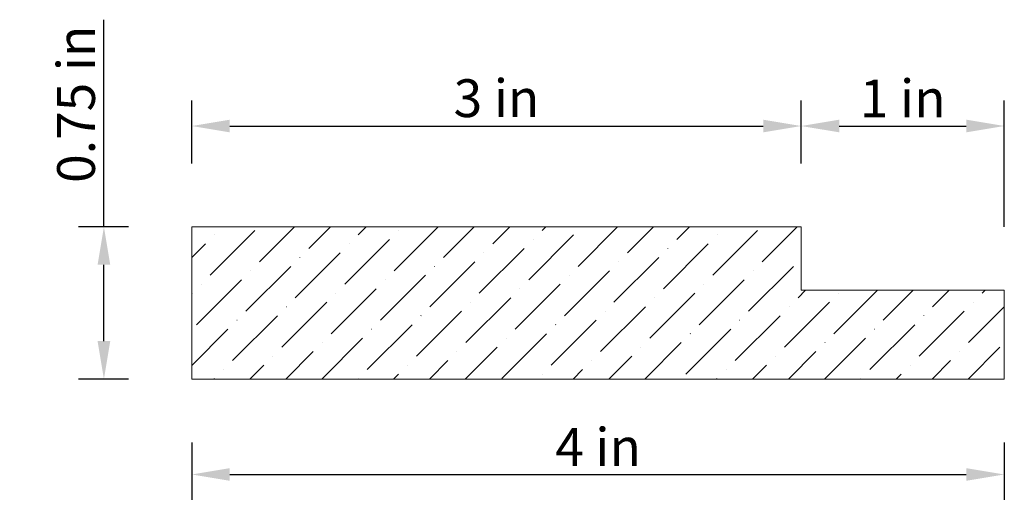
# Model space of a CAD drawing. Units: inches. Extents: x -12.96 to -8.11, y 1 to 3.38.
import ezdxf

# ---------------------------------------------------------------- set-up
doc = ezdxf.new("R2010")
doc.units = ezdxf.units.IN
doc.header["$MEASUREMENT"] = 0
doc.layers.get('0').update_dxf_attribs({"lineweight": 0, "true_color": 0x000000})
doc.styles.get("Standard").update_dxf_attribs({"font": 'Times New Roman.ttf'})
doc.dimstyles.get("Standard").update_dxf_attribs({"dimtxt": 0.15, "dimasz": 0.25, "dimexe": 0.125, "dimexo": 0.0625, "dimgap": 0.0625, "dimtad": 1, "dimtih": 1, "dimrnd": 0.01, "dimzin": 1, "dimdsep": 46, "dimtxsty": 'Standard', "dimcen": 0, "dimazin": 0, "dimtfac": 1, "dimtdec": 3, "dimtmove": 0, "dimatfit": 3, "dimfxl": 1, "dimtfillclr": 7, "dimfrac": 2, "dimtolj": 1, "dimtzin": 0, "dimarcsym": 0})

# ---------------------------------------------------------------- blocks, each defined once
blk = doc.blocks.new('*D2')
at = {"color": 7, "linetype": 'ByBlock', "lineweight": -2, "transparency": 16777216}
for p, q in [((-12.1103, 1.2985), (-12.1103, 1.0161)), ((-8.1103, 1.2985), (-8.1103, 1.0161)), ((-11.9233, 1.1411), (-8.2973, 1.1411))]:
    blk.add_line(p, q, dxfattribs=at)
at = {"color": 7, "transparency": 16777216}
for points in [[(-11.9233, 1.1722), (-11.9233, 1.1099), (-12.1103, 1.1411)], [(-8.2973, 1.1099), (-8.2973, 1.1722), (-8.1103, 1.1411)]]:
    blk.add_solid(points, dxfattribs=at)
at = {"layer": 'Defpoints', "color": 0, "transparency": 16777216}
for p in [(-12.1103, 1.6105), (-8.1103, 1.6105), (-8.1103, 1.1411)]:
    blk.add_point(p, dxfattribs=at)
at = {"color": 7, "lineweight": 0, "transparency": 16777216, "insert": (-10.1103, 1.2765), "char_height": 0.186, "attachment_point": 5}
blk.add_mtext('\\A1;4 in', dxfattribs=at)
blk = doc.blocks.new('*D3')
at = {"color": 7, "linetype": 'ByBlock', "lineweight": -2, "transparency": 16777216}
for p, q in [((-12.543, 2.3605), (-12.543, 3.3799)), ((-12.4223, 2.3605), (-12.668, 2.3605)), ((-12.543, 1.7975), (-12.543, 2.1735)), ((-12.4223, 1.6105), (-12.668, 1.6105))]:
    blk.add_line(p, q, dxfattribs=at)
at = {"color": 7, "transparency": 16777216}
for points in [[(-12.5119, 2.1735), (-12.5742, 2.1735), (-12.543, 2.3605)], [(-12.5742, 1.7975), (-12.5119, 1.7975), (-12.543, 1.6105)]]:
    blk.add_solid(points, dxfattribs=at)
at = {"layer": 'Defpoints', "color": 0, "transparency": 16777216}
for p in [(-12.543, 2.3605), (-12.1103, 2.3605), (-12.1103, 1.6105)]:
    blk.add_point(p, dxfattribs=at)
at = {"color": 7, "lineweight": 0, "transparency": 16777216, "insert": (-12.6803, 2.9637), "char_height": 0.186, "attachment_point": 5, "rotation": 90}
blk.add_mtext('\\A1;0.75 in', dxfattribs=at)
blk = doc.blocks.new('*D4')
at = {"color": 7, "linetype": 'ByBlock', "lineweight": -2, "transparency": 16777216}
for p, q in [((-12.1103, 2.6725), (-12.1103, 2.9815)), ((-9.1103, 2.6725), (-9.1103, 2.9815)), ((-11.9233, 2.8565), (-9.2973, 2.8565))]:
    blk.add_line(p, q, dxfattribs=at)
at = {"color": 7, "transparency": 16777216}
for points in [[(-11.9233, 2.8877), (-11.9233, 2.8254), (-12.1103, 2.8565)], [(-9.2973, 2.8254), (-9.2973, 2.8877), (-9.1103, 2.8565)]]:
    blk.add_solid(points, dxfattribs=at)
at = {"layer": 'Defpoints', "color": 0, "transparency": 16777216}
for p in [(-9.1103, 2.8565), (-12.1103, 2.3605), (-9.1103, 2.3605)]:
    blk.add_point(p, dxfattribs=at)
at = {"color": 7, "lineweight": 0, "transparency": 16777216, "insert": (-10.6103, 2.9935), "char_height": 0.186, "attachment_point": 5}
blk.add_mtext('\\A1;3 in', dxfattribs=at)
blk = doc.blocks.new('*D5')
at = {"color": 7, "linetype": 'ByBlock', "lineweight": -2, "transparency": 16777216}
for p, q in [((-9.1103, 2.6725), (-9.1103, 2.9815)), ((-8.1103, 2.36), (-8.1103, 2.9815)), ((-8.9233, 2.8565), (-8.2973, 2.8565))]:
    blk.add_line(p, q, dxfattribs=at)
at = {"color": 7, "transparency": 16777216}
for points in [[(-8.9233, 2.8877), (-8.9233, 2.8254), (-9.1103, 2.8565)], [(-8.2973, 2.8254), (-8.2973, 2.8877), (-8.1103, 2.8565)]]:
    blk.add_solid(points, dxfattribs=at)
at = {"layer": 'Defpoints', "color": 0, "transparency": 16777216}
for p in [(-8.1103, 2.8565), (-9.1103, 2.3605), (-8.1103, 2.048)]:
    blk.add_point(p, dxfattribs=at)
at = {"color": 7, "lineweight": 0, "transparency": 16777216, "insert": (-8.6103, 2.992), "char_height": 0.186, "attachment_point": 5}
blk.add_mtext('\\A1;1 in', dxfattribs=at)

msp = doc.modelspace()

# ---------------------------------------------------------------- hatches: boundary and pattern name
at = {"linetype": 'Continuous', "lineweight": 0}
h = msp.add_hatch(dxfattribs=at)
h.set_pattern_fill('ANSI36', style=0)
h.set_pattern_definition([(45, (0, 0), (0.0662913, 0.243068), [0.3125, -0.0625, 0.0004375, -0.0620625])])
h.paths.add_polyline_path([(-8.11029, 2.04801), (-8.11029, 1.61051), (-12.11029, 1.61051), (-12.11029, 2.36051), (-9.11029, 2.36051), (-9.11029, 2.04801)])

# ---------------------------------------------------------------- linework, layer by layer
at = {"color": 7, "linetype": 'Continuous', "lineweight": 0}
for p, q in [((-12.11029, 1.61051), (-12.11029, 2.36051)), ((-12.11029, 2.36051), (-9.11029, 2.36051)), ((-9.11029, 2.04801), (-9.11029, 2.36051)), ((-9.11029, 2.04801), (-8.11029, 2.04801)), ((-8.11029, 1.61051), (-8.11029, 2.04801)), ((-12.11029, 1.61051), (-8.11029, 1.61051))]:
    msp.add_line(p, q, dxfattribs=at)

# ---------------------------------------------------------------- dimensions: what is measured, and where the dimension line sits
dim = msp.add_linear_dim(base=(-12.54302, 2.36051), p1=(-12.11029, 1.61051), p2=(-12.11029, 2.36051), angle=270, dimstyle='Standard', override={"dimtxt": 0.186, "dimasz": 0.187, "dimexo": 0.312, "dimgap": 0.04, "dimtih": 0, "dimdec": 4, "dimrnd": 0.001, "dimzin": 8, "dimpost": ' in', "dimclrd": 7, "dimclre": 7, "dimclrt": 7, "dimtdec": 4, "dimfxl": 1, "dimfxlon": 0, "dimfrac": 0}, dxfattribs=at)
dim.commit()
dim.dimension.update_dxf_attribs({"geometry": '*D3', "text_midpoint": (-12.68031, 2.9637)})
for p1, p2, distance, picture, middle in [((-12.11029, 2.36051), (-9.11029, 2.36051), 0.49603, '*D4', (-10.61029, 2.99354)), ((-12.11029, 1.61051), (-8.11029, 1.61051), -0.46944, '*D2', (-10.11029, 1.27649))]:
    dim = msp.add_aligned_dim(p1=p1, p2=p2, distance=distance, dimstyle='Standard', override={"dimtxt": 0.186, "dimasz": 0.187, "dimexo": 0.312, "dimgap": 0.04, "dimtih": 0, "dimdec": 4, "dimrnd": 0.001, "dimzin": 8, "dimpost": ' in', "dimclrd": 7, "dimclre": 7, "dimclrt": 7, "dimtdec": 4, "dimfxl": 1, "dimfxlon": 0, "dimfrac": 0}, dxfattribs=at)
    dim.commit()
    dim.dimension.update_dxf_attribs({"geometry": picture, "text_midpoint": middle})
dim = msp.add_linear_dim(base=(-8.11029, 2.85654), p1=(-9.11029, 2.36051), p2=(-8.11029, 2.04801), dimstyle='Standard', override={"dimtxt": 0.186, "dimasz": 0.187, "dimexo": 0.312, "dimgap": 0.04, "dimtih": 0, "dimdec": 4, "dimrnd": 0.001, "dimzin": 8, "dimpost": ' in', "dimclrd": 7, "dimclre": 7, "dimclrt": 7, "dimtdec": 4, "dimfxl": 1, "dimfxlon": 0, "dimfrac": 0}, dxfattribs=at)
dim.commit()
dim.dimension.update_dxf_attribs({"geometry": '*D5', "text_midpoint": (-8.61029, 2.99196)})

doc.saveas('drawing.dxf')
